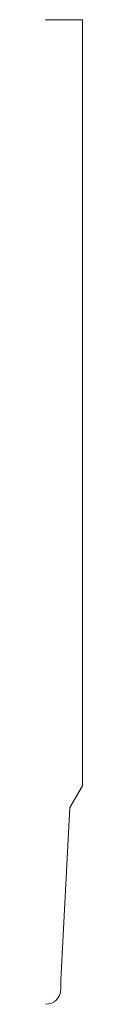
# Model space of a CAD drawing. Units: inches. Extents: x 0 to 0.09, y 0 to 2.5.
import ezdxf

# ---------------------------------------------------------------- set-up
doc = ezdxf.new("R2010")
doc.units = ezdxf.units.IN
doc.header["$LTSCALE"] = 0.375
doc.header["$MEASUREMENT"] = 0
doc.layers.get('0').update_dxf_attribs({"lineweight": 13})

msp = doc.modelspace()

# ---------------------------------------------------------------- linework, layer by layer
for p, q in [((0, 2.5), (0.0938, 2.5)), ((0.0938, 2.5), (0.0938, 0.555)), ((0.0938, 0.555), (0.062, 0.5)), ((0.039, 0.062), (0.062, 0.5)), ((0, 0), (0, 0)), ((0, 0), (0, 0)), ((0, 0), (0, 0)), ((0, 0), (0, 0)), ((0, 0), (0, 0)), ((0, 0), (0, 0)), ((0, 0), (0, 0))]:
    msp.add_line(p, q)
at = {"color": 1}
for p, q in [((0.039, 0.039), (0.039, 0.062)), ((0, 0), (0, 0)), ((0, 0), (0, 0)), ((0, 0), (0, 0))]:
    msp.add_line(p, q, dxfattribs=at)
msp.add_arc((0, 0.039), 0.039, 270, 0, dxfattribs=at)

doc.saveas('drawing.dxf')
